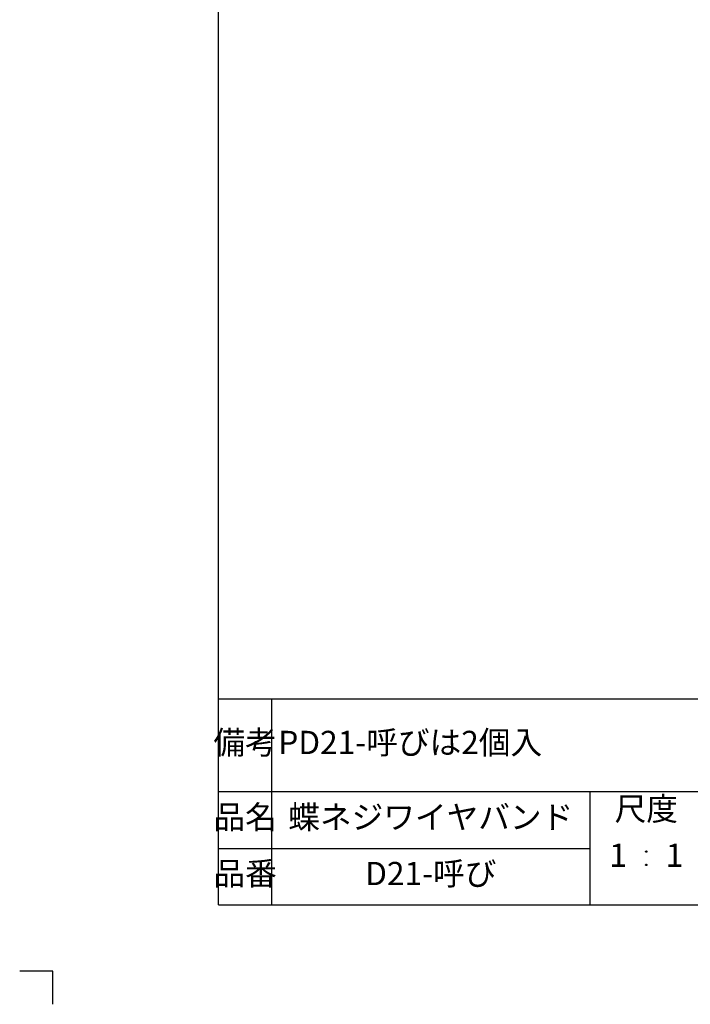
# Model space of a CAD drawing. Units: inches. Extents: x -5 to 215, y -5 to 302.
# Drawn here: x -5 to 96, y -5 to 143 of the extents above; entities that cross this region are included whole.
import ezdxf

# ---------------------------------------------------------------- set-up
doc = ezdxf.new("R2010")
doc.units = ezdxf.units.IN
doc.linetypes.add('DOT_CENTER', pattern=[14, 12, -1, 0, -1])
doc.linetypes.add('PHANTOM', pattern=[13, 10, -1, 0, -1, 0, -1])
doc.layers.add('1', color=7, linetype='Continuous')
doc.styles.add('CONVERTER_11', font='txt.shx', dxfattribs={"width": 0.9})
doc.styles.add('CONVERTER_12', font='simplex.shx', dxfattribs={"width": 0.95})

# ---------------------------------------------------------------- blocks, each defined once
blk = doc.blocks.new('開示A4')
at = {"layer": '1', "color": 7, "linetype": 'Continuous'}
for p, q in [((25, 10), (25, 148.5)), ((25, 41), (200, 41)), ((200, 27), (25, 27)), ((25, 10), (105, 10))]:
    blk.add_line(p, q, dxfattribs=at)
at = {"layer": '1', "color": 2, "linetype": 'Continuous'}
for p, q in [((33, 41), (33, 27)), ((33, 27), (33, 10)), ((81, 27), (81, 10)), ((25, 18.5), (81, 18.5))]:
    blk.add_line(p, q, dxfattribs=at)
at = {"layer": '1', "color": 4, "linetype": 'PHANTOM'}
for p, q in [((0, 0), (-5, 0)), ((0, -5), (0, 0))]:
    blk.add_line(p, q, dxfattribs=at)
at = {"layer": '1', "color": 7, "linetype": 'DOT_CENTER'}
for centre in [(89.5, 18), (89.5, 16)]:
    blk.add_circle(centre, 0.1, dxfattribs=at)
at = {"layer": '1', "color": 2, "char_height": 3.5, "attachment_point": 5, "style": 'CONVERTER_11'}
for s, insert in [('備考', (29, 34)), ('尺度', (89.5, 24)), ('品名', (29, 22.75)), ('品番', (29, 14.25))]:
    blk.add_mtext(s, dxfattribs=dict(at, insert=insert))
blk = doc.blocks.new('開示A4枠')
at = {"layer": '1'}
blk.add_blockref('開示A4', (0, 0), dxfattribs=at)

msp = doc.modelspace()

# ---------------------------------------------------------------- block references
msp.add_blockref('開示A4枠', (0, 0))

# ---------------------------------------------------------------- texts
at = {"color": 7, "char_height": 3.5}
for s, insert, attachment_point, style in [('PD21-呼びは2個入', (34, 34), 4, 'CONVERTER_12'), ('蝶ネジワイヤバンド', (57, 22.75), 5, 'CONVERTER_12'), ('1', (85.25, 17), 5, 'CONVERTER_11'), ('1', (93.75, 17), 5, 'CONVERTER_12'), ('D21-呼び', (57, 14.25), 5, 'CONVERTER_11')]:
    msp.add_mtext(s, dxfattribs=dict(at, insert=insert, attachment_point=attachment_point, style=style))

doc.saveas('drawing.dxf')
